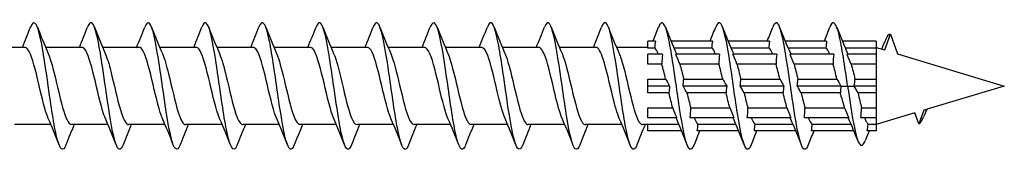
# Model space of a CAD drawing. Units: millimetres. Extents: x 1781 to 2316, y 1254 to 1648.
# Drawn here: x 2002 to 2080, y 1356 to 1367 of the extents above; entities that cross this region are included whole.
import ezdxf

# ---------------------------------------------------------------- set-up
doc = ezdxf.new("R2010")
doc.units = ezdxf.units.MM
doc.layers.add('Part', color=7, linetype='Continuous', lineweight=25)

msp = doc.modelspace()

# ---------------------------------------------------------------- linework, layer by layer
at = {"layer": 'Part'}
for p, q in [((2052.497, 1365.037), (2051.9, 1365.037)), ((2051.9, 1364.487), (2051.9, 1365.037)), ((2056.997, 1365.037), (2053.732, 1365.037)), ((2061.497, 1365.037), (2058.232, 1365.037)), ((2065.997, 1365.037), (2062.732, 1365.037)), ((2069.9, 1365.037), (2067.232, 1365.037)), ((2069.9, 1365.037), (2069.9, 1364.487)), ((2070.571, 1364.334), (2071.025, 1365.582)), ((2071.025, 1365.582), (2071.592, 1364.026)), ((2002.815, 1364.537), (1999.938, 1364.537)), ((2007.315, 1364.537), (2004.438, 1364.537)), ((2011.815, 1364.537), (2008.938, 1364.537)), ((2016.315, 1364.537), (2013.438, 1364.537)), ((2020.815, 1364.537), (2017.938, 1364.537)), ((2025.315, 1364.537), (2022.438, 1364.537)), ((2029.815, 1364.537), (2026.938, 1364.537)), ((2034.315, 1364.537), (2031.438, 1364.537)), ((2038.815, 1364.537), (2035.938, 1364.537)), ((2043.315, 1364.537), (2040.438, 1364.537)), ((2047.815, 1364.537), (2044.938, 1364.537)), ((2051.9, 1364.537), (2049.438, 1364.537)), ((2052.445, 1364.487), (2051.9, 1364.487)), ((2056.945, 1364.487), (2053.959, 1364.487)), ((2061.445, 1364.487), (2058.459, 1364.487)), ((2065.945, 1364.487), (2062.959, 1364.487)), ((2069.9, 1364.487), (2067.459, 1364.487)), ((2069.9, 1364.537), (2070.571, 1364.334)), ((2069.9, 1364.487), (2069.9, 1363.997)), ((2053.06, 1363.997), (2051.9, 1363.997)), ((2051.9, 1363.219), (2051.9, 1363.997)), ((2057.56, 1363.997), (2054.115, 1363.997)), ((2062.06, 1363.997), (2058.615, 1363.997)), ((2066.56, 1363.997), (2063.115, 1363.997)), ((2069.9, 1363.997), (2067.615, 1363.997)), ((2069.9, 1363.997), (2069.9, 1363.219)), ((2071.592, 1364.026), (2080, 1361.487)), ((2053.008, 1363.219), (2051.9, 1363.219)), ((2057.508, 1363.219), (2054.427, 1363.219)), ((2062.008, 1363.219), (2058.927, 1363.219)), ((2066.508, 1363.219), (2063.427, 1363.219)), ((2069.9, 1363.219), (2067.927, 1363.219)), ((2069.9, 1363.219), (2069.9, 1362.037)), ((2075.15, 1362.956), (2075.148, 1362.952)), ((2075.152, 1362.951), (2075.15, 1362.956)), ((2051.9, 1362.037), (2053.31, 1362.037)), ((2051.9, 1361.487), (2051.9, 1362.037)), ((2054.73, 1362.037), (2057.81, 1362.037)), ((2059.23, 1362.037), (2062.31, 1362.037)), ((2063.73, 1362.037), (2066.81, 1362.037)), ((2068.23, 1362.037), (2069.9, 1362.037)), ((2069.9, 1362.037), (2069.9, 1361.487)), ((2053.622, 1361.487), (2051.9, 1361.487)), ((2051.9, 1360.937), (2051.9, 1361.487)), ((2058.122, 1361.487), (2054.678, 1361.487)), ((2062.622, 1361.487), (2059.178, 1361.487)), ((2067.122, 1361.487), (2063.678, 1361.487)), ((2067.122, 1361.487), (2067.65, 1361.487)), ((2067.65, 1361.487), (2068.178, 1361.487)), ((2069.9, 1361.487), (2068.178, 1361.487)), ((2069.9, 1361.487), (2069.9, 1360.937)), ((2080, 1361.487), (2073.667, 1359.574)), ((2053.57, 1360.937), (2051.9, 1360.937)), ((2058.07, 1360.937), (2054.99, 1360.937)), ((2062.57, 1360.937), (2059.49, 1360.937)), ((2067.083, 1360.937), (2063.99, 1360.937)), ((2069.9, 1360.937), (2068.477, 1360.937)), ((2069.9, 1360.937), (2069.9, 1359.754)), ((2051.9, 1359.754), (2053.873, 1359.754)), ((2051.9, 1358.976), (2051.9, 1359.754)), ((2055.292, 1359.754), (2058.373, 1359.754)), ((2059.792, 1359.754), (2062.873, 1359.754)), ((2064.292, 1359.754), (2067.415, 1359.754)), ((2068.75, 1359.754), (2069.9, 1359.754)), ((2069.9, 1359.754), (2069.9, 1358.976)), ((2073.667, 1359.574), (2073.275, 1358.497)), ((2054.185, 1358.976), (2051.9, 1358.976)), ((2058.685, 1358.976), (2055.24, 1358.976)), ((2063.185, 1358.976), (2059.74, 1358.976)), ((2067.74, 1358.976), (2064.24, 1358.976)), ((2069.9, 1358.976), (2068.685, 1358.976)), ((2072.96, 1359.361), (2069.9, 1358.437)), ((2069.9, 1358.976), (2069.9, 1358.487)), ((2073.275, 1358.497), (2072.96, 1359.361)), ((2004.862, 1358.437), (2001.985, 1358.437)), ((2009.362, 1358.437), (2006.485, 1358.437)), ((2013.862, 1358.437), (2010.985, 1358.437)), ((2018.362, 1358.437), (2015.485, 1358.437)), ((2022.862, 1358.437), (2019.985, 1358.437)), ((2027.362, 1358.437), (2024.485, 1358.437)), ((2031.862, 1358.437), (2028.985, 1358.437)), ((2036.362, 1358.437), (2033.485, 1358.437)), ((2040.862, 1358.437), (2037.985, 1358.437)), ((2045.362, 1358.437), (2042.485, 1358.437)), ((2049.862, 1358.437), (2046.985, 1358.437)), ((2051.9, 1358.437), (2051.485, 1358.437)), ((2051.9, 1358.487), (2054.341, 1358.487)), ((2051.9, 1357.937), (2051.9, 1358.487)), ((2055.855, 1358.487), (2058.841, 1358.487)), ((2060.355, 1358.487), (2063.341, 1358.487)), ((2064.855, 1358.487), (2067.914, 1358.487)), ((2069.258, 1358.487), (2069.9, 1358.487)), ((2069.9, 1358.487), (2069.9, 1357.937)), ((2054.568, 1357.937), (2051.9, 1357.937)), ((2059.068, 1357.937), (2055.803, 1357.937)), ((2063.568, 1357.937), (2060.303, 1357.937)), ((2068.144, 1357.937), (2064.803, 1357.937)), ((2069.9, 1357.937), (2069.193, 1357.937))]:
    msp.add_line(p, q, dxfattribs=at)
for points, knots in [([(2006.044, 1356.836), (2006.013, 1356.756), (2005.982, 1356.689), (2005.951, 1356.637), (2005.727, 1356.257), (2005.504, 1356.639), (2005.28, 1357.633), (2005.057, 1358.628), (2004.833, 1360.211), (2004.61, 1361.769), (2004.386, 1363.327), (2004.162, 1364.822), (2003.939, 1365.675), (2003.715, 1366.527), (2003.492, 1366.716), (2003.268, 1366.169), (2003.264, 1366.159), (2003.26, 1366.149), (2003.256, 1366.139)], [86.018867, 86.018867, 86.018867, 86.018867, 86.148244, 86.148244, 86.148244, 87.084638, 87.084638, 87.084638, 88.021032, 88.021032, 88.021032, 88.957426, 88.957426, 88.957426, 89.89382, 89.89382, 89.89382, 89.910322, 89.910322, 89.910322, 89.910322]), ([(2010.544, 1356.837), (2010.354, 1356.36), (2010.164, 1356.381), (2009.975, 1356.92), (2009.751, 1357.555), (2009.528, 1358.895), (2009.304, 1360.419), (2009.081, 1361.944), (2008.857, 1363.616), (2008.633, 1364.788), (2008.41, 1365.96), (2008.186, 1366.603), (2007.963, 1366.468), (2007.894, 1366.426), (2007.825, 1366.311), (2007.756, 1366.133)], [79.735681, 79.735681, 79.735681, 79.735681, 80.52988, 80.52988, 80.52988, 81.466274, 81.466274, 81.466274, 82.402668, 82.402668, 82.402668, 83.339062, 83.339062, 83.339062, 83.627137, 83.627137, 83.627137, 83.627137]), ([(2015.044, 1356.843), (2014.919, 1356.526), (2014.794, 1356.413), (2014.669, 1356.541), (2014.446, 1356.771), (2014.222, 1357.769), (2013.999, 1359.148), (2013.775, 1360.528), (2013.551, 1362.255), (2013.328, 1363.66), (2013.104, 1365.066), (2012.881, 1366.115), (2012.657, 1366.402), (2012.524, 1366.573), (2012.39, 1366.469), (2012.256, 1366.131)], [73.452496, 73.452496, 73.452496, 73.452496, 73.975123, 73.975123, 73.975123, 74.911517, 74.911517, 74.911517, 75.847911, 75.847911, 75.847911, 76.784305, 76.784305, 76.784305, 77.343951, 77.343951, 77.343951, 77.343951]), ([(2019.544, 1356.839), (2019.484, 1356.684), (2019.424, 1356.577), (2019.364, 1356.525), (2019.14, 1356.332), (2018.917, 1356.915), (2018.693, 1358.048), (2018.47, 1359.181), (2018.246, 1360.837), (2018.022, 1362.373), (2017.799, 1363.909), (2017.575, 1365.288), (2017.352, 1365.975), (2017.153, 1366.586), (2016.955, 1366.638), (2016.756, 1366.138)], [67.169311, 67.169311, 67.169311, 67.169311, 67.420365, 67.420365, 67.420365, 68.356759, 68.356759, 68.356759, 69.293153, 69.293153, 69.293153, 70.229547, 70.229547, 70.229547, 71.060766, 71.060766, 71.060766, 71.060766]), ([(2024.044, 1356.834), (2023.825, 1356.277), (2023.606, 1356.415), (2023.388, 1357.201), (2023.164, 1358.004), (2022.94, 1359.466), (2022.717, 1361.02), (2022.493, 1362.574), (2022.27, 1364.181), (2022.046, 1365.22), (2021.823, 1366.258), (2021.599, 1366.701), (2021.376, 1366.378), (2021.336, 1366.321), (2021.296, 1366.24), (2021.256, 1366.137)], [60.886126, 60.886126, 60.886126, 60.886126, 61.802001, 61.802001, 61.802001, 62.738395, 62.738395, 62.738395, 63.674789, 63.674789, 63.674789, 64.611183, 64.611183, 64.611183, 64.777581, 64.777581, 64.777581, 64.777581]), ([(2033.044, 1356.842), (2032.955, 1356.613), (2032.866, 1356.488), (2032.777, 1356.487), (2032.553, 1356.483), (2032.329, 1357.259), (2032.106, 1358.514), (2031.882, 1359.769), (2031.659, 1361.472), (2031.435, 1362.963), (2031.212, 1364.454), (2030.988, 1365.697), (2030.765, 1366.209), (2030.595, 1366.598), (2030.426, 1366.56), (2030.256, 1366.134)], [48.319755, 48.319755, 48.319755, 48.319755, 48.692486, 48.692486, 48.692486, 49.62888, 49.62888, 49.62888, 50.565274, 50.565274, 50.565274, 51.501668, 51.501668, 51.501668, 52.21121, 52.21121, 52.21121, 52.21121]), ([(2037.544, 1356.835), (2037.519, 1356.773), (2037.495, 1356.718), (2037.471, 1356.673), (2037.248, 1356.251), (2037.024, 1356.585), (2036.8, 1357.545), (2036.577, 1358.505), (2036.353, 1360.068), (2036.13, 1361.628), (2035.906, 1363.188), (2035.683, 1364.707), (2035.459, 1365.596), (2035.236, 1366.485), (2035.012, 1366.723), (2034.789, 1366.217), (2034.778, 1366.192), (2034.767, 1366.167), (2034.756, 1366.139)], [42.03657, 42.03657, 42.03657, 42.03657, 42.137728, 42.137728, 42.137728, 43.074122, 43.074122, 43.074122, 44.010516, 44.010516, 44.010516, 44.94691, 44.94691, 44.94691, 45.883304, 45.883304, 45.883304, 45.928025, 45.928025, 45.928025, 45.928025]), ([(2042.044, 1356.837), (2041.861, 1356.378), (2041.678, 1356.378), (2041.495, 1356.864), (2041.271, 1357.459), (2041.048, 1358.767), (2040.824, 1360.282), (2040.601, 1361.797), (2040.377, 1363.48), (2040.154, 1364.681), (2039.93, 1365.882), (2039.707, 1366.57), (2039.483, 1366.478), (2039.407, 1366.447), (2039.332, 1366.328), (2039.256, 1366.132)], [35.753384, 35.753384, 35.753384, 35.753384, 36.519364, 36.519364, 36.519364, 37.455758, 37.455758, 37.455758, 38.392152, 38.392152, 38.392152, 39.328546, 39.328546, 39.328546, 39.644839, 39.644839, 39.644839, 39.644839]), ([(2046.544, 1356.843), (2046.425, 1356.542), (2046.307, 1356.424), (2046.189, 1356.522), (2045.966, 1356.708), (2045.742, 1357.666), (2045.519, 1359.024), (2045.295, 1360.383), (2045.072, 1362.108), (2044.848, 1363.532), (2044.625, 1364.956), (2044.401, 1366.044), (2044.178, 1366.374), (2044.037, 1366.581), (2043.897, 1366.486), (2043.756, 1366.131)], [29.470199, 29.470199, 29.470199, 29.470199, 29.964607, 29.964607, 29.964607, 30.901001, 30.901001, 30.901001, 31.837395, 31.837395, 31.837395, 32.773789, 32.773789, 32.773789, 33.361654, 33.361654, 33.361654, 33.361654]), ([(2051.044, 1356.838), (2050.99, 1356.7), (2050.937, 1356.601), (2050.884, 1356.544), (2050.66, 1356.308), (2050.437, 1356.845), (2050.213, 1357.947), (2049.99, 1359.05), (2049.766, 1360.69), (2049.543, 1362.233), (2049.319, 1363.777), (2049.096, 1365.184), (2048.872, 1365.911), (2048.667, 1366.578), (2048.462, 1366.657), (2048.256, 1366.138)], [23.187014, 23.187014, 23.187014, 23.187014, 23.409849, 23.409849, 23.409849, 24.346243, 24.346243, 24.346243, 25.282637, 25.282637, 25.282637, 26.219031, 26.219031, 26.219031, 27.078469, 27.078469, 27.078469, 27.078469]), ([(2055.544, 1356.834), (2055.332, 1356.297), (2055.12, 1356.404), (2054.908, 1357.13), (2054.684, 1357.895), (2054.461, 1359.331), (2054.237, 1360.88), (2054.014, 1362.429), (2053.79, 1364.054), (2053.567, 1365.124), (2053.343, 1366.195), (2053.119, 1366.686), (2052.896, 1366.406), (2052.849, 1366.347), (2052.803, 1366.256), (2052.756, 1366.136)], [16.903828, 16.903828, 16.903828, 16.903828, 17.791485, 17.791485, 17.791485, 18.727879, 18.727879, 18.727879, 19.664273, 19.664273, 19.664273, 20.600667, 20.600667, 20.600667, 20.795283, 20.795283, 20.795283, 20.795283]), ([(2060.044, 1356.842), (2059.896, 1356.471), (2059.749, 1356.386), (2059.602, 1356.631), (2059.379, 1357.004), (2059.155, 1358.129), (2058.932, 1359.571), (2058.708, 1361.012), (2058.485, 1362.735), (2058.261, 1364.071), (2058.037, 1365.407), (2057.814, 1366.324), (2057.59, 1366.466), (2057.479, 1366.537), (2057.368, 1366.415), (2057.256, 1366.13)], [10.620643, 10.620643, 10.620643, 10.620643, 11.236728, 11.236728, 11.236728, 12.173121, 12.173121, 12.173121, 13.109515, 13.109515, 13.109515, 14.045909, 14.045909, 14.045909, 14.512098, 14.512098, 14.512098, 14.512098]), ([(2064.544, 1356.842), (2064.461, 1356.629), (2064.379, 1356.506), (2064.297, 1356.489), (2064.073, 1356.442), (2063.85, 1357.174), (2063.626, 1358.402), (2063.403, 1359.63), (2063.179, 1361.324), (2062.956, 1362.828), (2062.732, 1364.331), (2062.508, 1365.607), (2062.285, 1366.161), (2062.109, 1366.598), (2061.933, 1366.577), (2061.756, 1366.135)], [4.337458, 4.337458, 4.337458, 4.337458, 4.68197, 4.68197, 4.68197, 5.618364, 5.618364, 5.618364, 6.554758, 6.554758, 6.554758, 7.491152, 7.491152, 7.491152, 8.228913, 8.228913, 8.228913, 8.228913]), ([(2067.65, 1361.487), (2067.426, 1363.047), (2067.203, 1364.589), (2066.979, 1365.514), (2066.756, 1366.439), (2066.532, 1366.725), (2066.309, 1366.26), (2066.291, 1366.224), (2066.274, 1366.184), (2066.256, 1366.139)], [0, 0, 0, 0, 0.936394, 0.936394, 0.936394, 1.872788, 1.872788, 1.872788, 1.945728, 1.945728, 1.945728, 1.945728]), ([(2028.544, 1356.841), (2028.39, 1356.454), (2028.236, 1356.381), (2028.082, 1356.667), (2027.859, 1357.082), (2027.635, 1358.244), (2027.411, 1359.702), (2027.188, 1361.16), (2026.964, 1362.878), (2026.741, 1364.191), (2026.517, 1365.503), (2026.294, 1366.378), (2026.07, 1366.477), (2025.966, 1366.523), (2025.861, 1366.398), (2025.756, 1366.13)], [54.60294, 54.60294, 54.60294, 54.60294, 55.247244, 55.247244, 55.247244, 56.183638, 56.183638, 56.183638, 57.120031, 57.120031, 57.120031, 58.056425, 58.056425, 58.056425, 58.494395, 58.494395, 58.494395, 58.494395]), ([(2070.684, 1365.2), (2070.796, 1365.472), (2070.907, 1365.608), (2071.019, 1365.584), (2071.021, 1365.583), (2071.023, 1365.583), (2071.025, 1365.582)], [4.2361896, 4.2361896, 4.2361896, 4.2361896, 4.7039509, 4.7039509, 4.7039509, 4.712389, 4.712389, 4.712389, 4.712389]), ([(2004.655, 1358.931), (2004.562, 1359.143), (2004.47, 1359.415), (2004.378, 1359.738), (2004.125, 1360.621), (2003.872, 1361.84), (2003.619, 1362.811), (2003.366, 1363.781), (2003.113, 1364.464), (2002.86, 1364.531), (2002.845, 1364.535), (2002.83, 1364.537), (2002.815, 1364.536)], [86.966763, 86.966763, 86.966763, 86.966763, 87.354043, 87.354043, 87.354043, 88.413604, 88.413604, 88.413604, 89.473166, 89.473166, 89.473166, 89.535391, 89.535391, 89.535391, 89.535391]), ([(2009.155, 1358.93), (2009.08, 1359.1), (2009.005, 1359.311), (2008.931, 1359.558), (2008.678, 1360.392), (2008.425, 1361.601), (2008.172, 1362.603), (2007.919, 1363.606), (2007.666, 1364.362), (2007.413, 1364.508), (2007.38, 1364.527), (2007.348, 1364.536), (2007.315, 1364.535)], [80.683577, 80.683577, 80.683577, 80.683577, 80.996674, 80.996674, 80.996674, 82.056235, 82.056235, 82.056235, 83.115797, 83.115797, 83.115797, 83.252205, 83.252205, 83.252205, 83.252205]), ([(2013.655, 1358.928), (2013.598, 1359.058), (2013.541, 1359.212), (2013.484, 1359.388), (2013.231, 1360.169), (2012.978, 1361.361), (2012.725, 1362.39), (2012.472, 1363.419), (2012.219, 1364.244), (2011.966, 1364.469), (2011.916, 1364.514), (2011.866, 1364.535), (2011.815, 1364.533)], [74.400392, 74.400392, 74.400392, 74.400392, 74.639305, 74.639305, 74.639305, 75.698867, 75.698867, 75.698867, 76.758428, 76.758428, 76.758428, 76.96902, 76.96902, 76.96902, 76.96902]), ([(2018.155, 1358.926), (2018.116, 1359.016), (2018.076, 1359.117), (2018.037, 1359.23), (2017.784, 1359.954), (2017.531, 1361.122), (2017.278, 1362.172), (2017.025, 1363.221), (2016.772, 1364.111), (2016.519, 1364.414), (2016.451, 1364.495), (2016.383, 1364.533), (2016.315, 1364.531)], [68.117207, 68.117207, 68.117207, 68.117207, 68.281937, 68.281937, 68.281937, 69.341498, 69.341498, 69.341498, 70.40106, 70.40106, 70.40106, 70.685835, 70.685835, 70.685835, 70.685835]), ([(2022.655, 1358.925), (2022.633, 1358.974), (2022.612, 1359.027), (2022.59, 1359.084), (2022.337, 1359.747), (2022.084, 1360.885), (2021.831, 1361.949), (2021.578, 1363.014), (2021.325, 1363.964), (2021.072, 1364.342), (2020.987, 1364.471), (2020.901, 1364.531), (2020.815, 1364.529)], [61.834021, 61.834021, 61.834021, 61.834021, 61.924568, 61.924568, 61.924568, 62.98413, 62.98413, 62.98413, 64.043691, 64.043691, 64.043691, 64.402649, 64.402649, 64.402649, 64.402649]), ([(2027.155, 1358.924), (2027.151, 1358.933), (2027.147, 1358.942), (2027.143, 1358.951), (2026.89, 1359.55), (2026.637, 1360.651), (2026.384, 1361.725), (2026.131, 1362.799), (2025.878, 1363.803), (2025.625, 1364.255), (2025.522, 1364.44), (2025.419, 1364.529), (2025.315, 1364.528)], [55.550836, 55.550836, 55.550836, 55.550836, 55.5672, 55.5672, 55.5672, 56.626761, 56.626761, 56.626761, 57.686322, 57.686322, 57.686322, 58.119464, 58.119464, 58.119464, 58.119464]), ([(2031.655, 1358.924), (2031.416, 1359.479), (2031.177, 1360.48), (2030.937, 1361.499), (2030.685, 1362.576), (2030.432, 1363.629), (2030.179, 1364.153), (2030.057, 1364.403), (2029.936, 1364.527), (2029.815, 1364.527)], [49.267651, 49.267651, 49.267651, 49.267651, 50.269392, 50.269392, 50.269392, 51.328954, 51.328954, 51.328954, 51.836279, 51.836279, 51.836279, 51.836279]), ([(2036.155, 1358.925), (2035.933, 1359.441), (2035.712, 1360.332), (2035.491, 1361.273), (2035.238, 1362.347), (2034.985, 1363.444), (2034.732, 1364.035), (2034.593, 1364.36), (2034.454, 1364.526), (2034.315, 1364.527)], [42.984466, 42.984466, 42.984466, 42.984466, 43.912024, 43.912024, 43.912024, 44.971585, 44.971585, 44.971585, 45.553093, 45.553093, 45.553093, 45.553093]), ([(2040.655, 1358.926), (2040.451, 1359.402), (2040.247, 1360.189), (2040.044, 1361.048), (2039.791, 1362.114), (2039.538, 1363.247), (2039.285, 1363.904), (2039.128, 1364.311), (2038.972, 1364.524), (2038.815, 1364.528)], [36.70128, 36.70128, 36.70128, 36.70128, 37.554655, 37.554655, 37.554655, 38.614216, 38.614216, 38.614216, 39.269908, 39.269908, 39.269908, 39.269908]), ([(2045.155, 1358.928), (2044.969, 1359.362), (2044.783, 1360.052), (2044.597, 1360.825), (2044.344, 1361.877), (2044.091, 1363.041), (2043.838, 1363.76), (2043.664, 1364.255), (2043.49, 1364.524), (2043.315, 1364.53)], [30.418095, 30.418095, 30.418095, 30.418095, 31.197286, 31.197286, 31.197286, 32.256848, 32.256848, 32.256848, 32.986723, 32.986723, 32.986723, 32.986723]), ([(2049.655, 1358.93), (2049.487, 1359.322), (2049.318, 1359.92), (2049.15, 1360.606), (2048.897, 1361.638), (2048.644, 1362.827), (2048.391, 1363.603), (2048.199, 1364.191), (2048.007, 1364.524), (2047.815, 1364.532)], [24.13491, 24.13491, 24.13491, 24.13491, 24.839918, 24.839918, 24.839918, 25.899479, 25.899479, 25.899479, 26.703538, 26.703538, 26.703538, 26.703538]), ([(2004.645, 1364.041), (2004.772, 1363.75), (2004.898, 1363.344), (2005.024, 1362.863), (2005.277, 1361.902), (2005.53, 1360.681), (2005.783, 1359.786), (2006.017, 1358.96), (2006.251, 1358.443), (2006.485, 1358.437)], [-88.962426, -88.962426, -88.962426, -88.962426, -88.43282, -88.43282, -88.43282, -87.373258, -87.373258, -87.373258, -86.393798, -86.393798, -86.393798, -86.393798]), ([(2009.145, 1364.042), (2009.289, 1363.708), (2009.433, 1363.224), (2009.578, 1362.658), (2009.83, 1361.663), (2010.083, 1360.451), (2010.336, 1359.603), (2010.553, 1358.879), (2010.769, 1358.447), (2010.985, 1358.439)], [-82.679241, -82.679241, -82.679241, -82.679241, -82.075451, -82.075451, -82.075451, -81.015889, -81.015889, -81.015889, -80.110613, -80.110613, -80.110613, -80.110613]), ([(2013.645, 1364.043), (2013.807, 1363.666), (2013.969, 1363.1), (2014.131, 1362.446), (2014.384, 1361.423), (2014.637, 1360.226), (2014.89, 1359.431), (2015.088, 1358.807), (2015.286, 1358.449), (2015.485, 1358.441)], [-76.396055, -76.396055, -76.396055, -76.396055, -75.718082, -75.718082, -75.718082, -74.658521, -74.658521, -74.658521, -73.827427, -73.827427, -73.827427, -73.827427]), ([(2018.145, 1364.045), (2018.325, 1363.626), (2018.504, 1362.97), (2018.684, 1362.228), (2018.937, 1361.184), (2019.19, 1360.009), (2019.443, 1359.269), (2019.623, 1358.741), (2019.804, 1358.45), (2019.985, 1358.443)], [-70.11287, -70.11287, -70.11287, -70.11287, -69.360714, -69.360714, -69.360714, -68.301152, -68.301152, -68.301152, -67.544242, -67.544242, -67.544242, -67.544242]), ([(2022.645, 1364.046), (2022.842, 1363.586), (2023.04, 1362.835), (2023.237, 1362.007), (2023.49, 1360.946), (2023.743, 1359.8), (2023.996, 1359.12), (2024.159, 1358.682), (2024.322, 1358.449), (2024.485, 1358.445)], [-63.829685, -63.829685, -63.829685, -63.829685, -63.003345, -63.003345, -63.003345, -61.943784, -61.943784, -61.943784, -61.261057, -61.261057, -61.261057, -61.261057]), ([(2027.145, 1364.048), (2027.36, 1363.547), (2027.575, 1362.694), (2027.79, 1361.783), (2028.043, 1360.711), (2028.296, 1359.6), (2028.549, 1358.984), (2028.694, 1358.631), (2028.839, 1358.448), (2028.985, 1358.446)], [-57.546499, -57.546499, -57.546499, -57.546499, -56.645976, -56.645976, -56.645976, -55.586415, -55.586415, -55.586415, -54.977871, -54.977871, -54.977871, -54.977871]), ([(2031.645, 1364.049), (2031.878, 1363.508), (2032.11, 1362.548), (2032.343, 1361.557), (2032.596, 1360.48), (2032.849, 1359.411), (2033.102, 1358.862), (2033.23, 1358.585), (2033.357, 1358.447), (2033.485, 1358.447)], [-51.263314, -51.263314, -51.263314, -51.263314, -50.288608, -50.288608, -50.288608, -49.229046, -49.229046, -49.229046, -48.694686, -48.694686, -48.694686, -48.694686]), ([(2036.145, 1364.05), (2036.396, 1363.471), (2036.646, 1362.396), (2036.896, 1361.331), (2037.149, 1360.255), (2037.402, 1359.232), (2037.655, 1358.754), (2037.765, 1358.546), (2037.875, 1358.445), (2037.985, 1358.446)], [-44.980129, -44.980129, -44.980129, -44.980129, -43.931239, -43.931239, -43.931239, -42.871678, -42.871678, -42.871678, -42.411501, -42.411501, -42.411501, -42.411501]), ([(2040.645, 1364.049), (2040.66, 1364.014), (2040.675, 1363.978), (2040.691, 1363.939), (2040.944, 1363.299), (2041.196, 1362.174), (2041.449, 1361.106), (2041.702, 1360.037), (2041.955, 1359.067), (2042.208, 1358.661), (2042.3, 1358.513), (2042.393, 1358.443), (2042.485, 1358.445)], [-38.696943, -38.696943, -38.696943, -38.696943, -38.633432, -38.633432, -38.633432, -37.57387, -37.57387, -37.57387, -36.514309, -36.514309, -36.514309, -36.128316, -36.128316, -36.128316, -36.128316]), ([(2045.145, 1364.048), (2045.178, 1363.973), (2045.211, 1363.89), (2045.244, 1363.798), (2045.497, 1363.096), (2045.75, 1361.938), (2046.003, 1360.882), (2046.256, 1359.827), (2046.508, 1358.914), (2046.761, 1358.584), (2046.836, 1358.487), (2046.91, 1358.441), (2046.985, 1358.443)], [-32.413758, -32.413758, -32.413758, -32.413758, -32.276063, -32.276063, -32.276063, -31.216502, -31.216502, -31.216502, -30.15694, -30.15694, -30.15694, -29.84513, -29.84513, -29.84513, -29.84513]), ([(2049.645, 1364.046), (2049.696, 1363.931), (2049.746, 1363.797), (2049.797, 1363.645), (2050.05, 1362.883), (2050.303, 1361.7), (2050.556, 1360.663), (2050.809, 1359.625), (2051.062, 1358.776), (2051.315, 1358.522), (2051.371, 1358.466), (2051.428, 1358.438), (2051.485, 1358.439)], [-26.130573, -26.130573, -26.130573, -26.130573, -25.918695, -25.918695, -25.918695, -24.859133, -24.859133, -24.859133, -23.799572, -23.799572, -23.799572, -23.561945, -23.561945, -23.561945, -23.561945]), ([(2054.678, 1361.487), (2054.691, 1361.566), (2054.702, 1361.646), (2054.721, 1361.83), (2054.728, 1361.933), (2054.73, 1362.037)], [-0.07800157, -0.07800157, -0.07800157, -0.07800157, -0.04398502, -0.04398502, 0, 0, 0, 0]), ([(2059.178, 1361.487), (2059.191, 1361.57), (2059.203, 1361.654), (2059.221, 1361.837), (2059.228, 1361.937), (2059.23, 1362.037)], [-0.07800478, -0.07800478, -0.07800478, -0.07800478, -0.04238621, -0.04238621, 0, 0, 0, 0]), ([(2063.678, 1361.487), (2063.684, 1361.527), (2063.69, 1361.568), (2063.702, 1361.654), (2063.707, 1361.699), (2063.722, 1361.842), (2063.728, 1361.939), (2063.73, 1362.037)], [-0.07801527, -0.07801527, -0.07801527, -0.07801527, -0.0607187, -0.0607187, -0.04138434, -0.04138434, 0, 0, 0, 0]), ([(2054.99, 1360.937), (2054.904, 1361.089), (2054.811, 1361.251), (2054.697, 1361.453), (2054.687, 1361.47), (2054.678, 1361.487)], [-0.14534575, -0.14534575, -0.14534575, -0.14534575, -0.0620867, -0.0620867, -0.05448494, -0.05448494, -0.05448494, -0.05448494]), ([(2059.49, 1360.937), (2059.403, 1361.09), (2059.309, 1361.254), (2059.195, 1361.457), (2059.186, 1361.472), (2059.178, 1361.487)], [-0.1460482, -0.1460482, -0.1460482, -0.1460482, -0.06083116, -0.06083116, -0.05397972, -0.05397972, -0.05397972, -0.05397972]), ([(2063.99, 1360.937), (2063.9, 1361.095), (2063.802, 1361.268), (2063.686, 1361.472), (2063.682, 1361.479), (2063.678, 1361.487)], [-0.14695661, -0.14695661, -0.14695661, -0.14695661, -0.05733675, -0.05733675, -0.05386952, -0.05386952, -0.05386952, -0.05386952]), ([(2067.65, 1361.487), (2067.875, 1359.919), (2068.099, 1358.434), (2068.324, 1357.592), (2068.548, 1356.751), (2068.773, 1356.568), (2068.998, 1357.07), (2069.011, 1357.1), (2069.024, 1357.132), (2069.037, 1357.166)], [0, 0, 0, 0, 0.94079, 0.94079, 0.94079, 1.88158, 1.88158, 1.88158, 1.937167, 1.937167, 1.937167, 1.937167]), ([(2067.415, 1359.754), (2067.4, 1359.801), (2067.386, 1359.849), (2067.299, 1360.135), (2067.228, 1360.392), (2067.131, 1360.752), (2067.107, 1360.844), (2067.083, 1360.937)], [0.999076, 0.999076, 0.999076, 0.999076, 1.0166928, 1.0166928, 1.1031626, 1.1031626, 1.1324239, 1.1324239, 1.1324239, 1.1324239]), ([(2068.477, 1360.937), (2068.524, 1360.72), (2068.57, 1360.508), (2068.662, 1360.111), (2068.706, 1359.926), (2068.75, 1359.754)], [0.0567077, 0.0567077, 0.0567077, 0.0567077, 0.1245148, 0.1245148, 0.1889587, 0.1889587, 0.1889587, 0.1889587]), ([(2068.985, 1358.976), (2069.034, 1358.845), (2069.082, 1358.736), (2069.174, 1358.577), (2069.216, 1358.522), (2069.258, 1358.487)], [0.3023742, 0.3023742, 0.3023742, 0.3023742, 0.3735445, 0.3735445, 0.434625, 0.434625, 0.434625, 0.434625])]:
    msp.add_open_spline(points, degree=3, knots=knots, dxfattribs=at)
for points in [[(2002.612, 1364.537), (2002.834, 1365.066), (2003.047, 1365.603), (2003.256, 1366.139)], [(2003.794, 1366.139), (2004.068, 1365.437), (2004.348, 1364.736), (2004.645, 1364.05)], [(2007.112, 1364.537), (2007.334, 1365.066), (2007.547, 1365.603), (2007.756, 1366.139)], [(2008.294, 1366.139), (2008.568, 1365.437), (2008.848, 1364.736), (2009.145, 1364.05)], [(2011.612, 1364.537), (2011.834, 1365.066), (2012.047, 1365.603), (2012.256, 1366.139)], [(2012.794, 1366.139), (2013.068, 1365.437), (2013.348, 1364.736), (2013.645, 1364.05)], [(2016.112, 1364.537), (2016.334, 1365.066), (2016.547, 1365.603), (2016.756, 1366.139)], [(2017.294, 1366.139), (2017.568, 1365.437), (2017.848, 1364.736), (2018.145, 1364.05)], [(2020.612, 1364.537), (2020.834, 1365.066), (2021.047, 1365.603), (2021.256, 1366.139)], [(2021.794, 1366.139), (2022.068, 1365.437), (2022.348, 1364.736), (2022.645, 1364.05)], [(2025.112, 1364.537), (2025.334, 1365.066), (2025.547, 1365.603), (2025.756, 1366.139)], [(2026.294, 1366.139), (2026.568, 1365.437), (2026.848, 1364.736), (2027.145, 1364.05)], [(2029.612, 1364.537), (2029.834, 1365.066), (2030.047, 1365.603), (2030.256, 1366.139)], [(2030.794, 1366.139), (2031.068, 1365.437), (2031.348, 1364.736), (2031.645, 1364.05)], [(2034.112, 1364.537), (2034.334, 1365.066), (2034.547, 1365.603), (2034.756, 1366.139)], [(2035.294, 1366.139), (2035.568, 1365.437), (2035.848, 1364.736), (2036.145, 1364.05)], [(2038.612, 1364.537), (2038.834, 1365.066), (2039.047, 1365.603), (2039.256, 1366.139)], [(2039.794, 1366.139), (2040.068, 1365.437), (2040.348, 1364.736), (2040.645, 1364.05)], [(2043.112, 1364.537), (2043.334, 1365.066), (2043.547, 1365.603), (2043.756, 1366.139)], [(2044.294, 1366.139), (2044.568, 1365.437), (2044.848, 1364.736), (2045.145, 1364.05)], [(2047.612, 1364.537), (2047.834, 1365.066), (2048.047, 1365.603), (2048.256, 1366.139)], [(2048.794, 1366.139), (2049.068, 1365.437), (2049.348, 1364.736), (2049.645, 1364.05)], [(2052.318, 1365.037), (2052.467, 1365.403), (2052.612, 1365.771), (2052.756, 1366.139)], [(2053.294, 1366.139), (2053.568, 1365.437), (2053.848, 1364.736), (2054.145, 1364.05)], [(2056.818, 1365.037), (2056.967, 1365.403), (2057.112, 1365.771), (2057.256, 1366.139)], [(2057.794, 1366.139), (2058.068, 1365.437), (2058.348, 1364.736), (2058.645, 1364.05)], [(2061.318, 1365.037), (2061.467, 1365.403), (2061.612, 1365.771), (2061.756, 1366.139)], [(2062.294, 1366.139), (2062.568, 1365.437), (2062.848, 1364.736), (2063.145, 1364.05)], [(2065.818, 1365.037), (2065.967, 1365.403), (2066.112, 1365.771), (2066.256, 1366.139)], [(2066.794, 1366.139), (2067.068, 1365.437), (2067.348, 1364.736), (2067.645, 1364.05)], [(2052.497, 1365.037), (2052.468, 1364.854), (2052.449, 1364.67), (2052.445, 1364.487)], [(2056.997, 1365.037), (2056.968, 1364.854), (2056.949, 1364.67), (2056.945, 1364.487)], [(2061.497, 1365.037), (2061.468, 1364.854), (2061.449, 1364.67), (2061.445, 1364.487)], [(2065.997, 1365.037), (2065.968, 1364.854), (2065.949, 1364.67), (2065.945, 1364.487)], [(2070.347, 1364.402), (2070.461, 1364.669), (2070.573, 1364.938), (2070.684, 1365.208)], [(2052.748, 1363.997), (2052.647, 1364.241), (2052.546, 1364.409), (2052.445, 1364.487)], [(2057.248, 1363.997), (2057.147, 1364.241), (2057.046, 1364.409), (2056.945, 1364.487)], [(2061.748, 1363.997), (2061.647, 1364.241), (2061.546, 1364.409), (2061.445, 1364.487)], [(2066.248, 1363.997), (2066.147, 1364.241), (2066.046, 1364.409), (2065.945, 1364.487)], [(2053.06, 1363.997), (2053.03, 1363.739), (2053.011, 1363.478), (2053.008, 1363.219)], [(2054.427, 1363.219), (2054.344, 1363.427), (2054.238, 1363.69), (2054.115, 1363.997)], [(2054.145, 1364.05), (2054.153, 1364.032), (2054.16, 1364.015), (2054.167, 1363.997)], [(2057.56, 1363.997), (2057.53, 1363.739), (2057.511, 1363.478), (2057.508, 1363.219)], [(2058.927, 1363.219), (2058.844, 1363.427), (2058.738, 1363.69), (2058.615, 1363.997)], [(2058.645, 1364.05), (2058.653, 1364.032), (2058.66, 1364.015), (2058.667, 1363.997)], [(2062.06, 1363.997), (2062.03, 1363.739), (2062.011, 1363.478), (2062.008, 1363.219)], [(2063.427, 1363.219), (2063.344, 1363.427), (2063.238, 1363.69), (2063.115, 1363.997)], [(2063.145, 1364.05), (2063.153, 1364.032), (2063.16, 1364.015), (2063.167, 1363.997)], [(2066.56, 1363.997), (2066.53, 1363.739), (2066.511, 1363.478), (2066.508, 1363.219)], [(2067.927, 1363.219), (2067.844, 1363.427), (2067.738, 1363.69), (2067.615, 1363.997)], [(2067.645, 1364.05), (2067.653, 1364.032), (2067.66, 1364.015), (2067.667, 1363.997)], [(2053.31, 1362.037), (2053.209, 1362.459), (2053.109, 1362.865), (2053.008, 1363.219)], [(2054.427, 1363.219), (2054.528, 1362.865), (2054.629, 1362.459), (2054.73, 1362.037)], [(2057.81, 1362.037), (2057.709, 1362.459), (2057.609, 1362.865), (2057.508, 1363.219)], [(2058.927, 1363.219), (2059.028, 1362.865), (2059.129, 1362.459), (2059.23, 1362.037)], [(2062.31, 1362.037), (2062.209, 1362.459), (2062.109, 1362.865), (2062.008, 1363.219)], [(2063.427, 1363.219), (2063.528, 1362.865), (2063.629, 1362.459), (2063.73, 1362.037)], [(2066.81, 1362.037), (2066.709, 1362.459), (2066.609, 1362.865), (2066.508, 1363.219)], [(2067.927, 1363.219), (2068.028, 1362.865), (2068.129, 1362.459), (2068.23, 1362.037)], [(2075.143, 1362.953), (2075.145, 1362.954), (2075.148, 1362.955), (2075.15, 1362.956)], [(2053.31, 1362.037), (2053.394, 1361.889), (2053.499, 1361.704), (2053.622, 1361.487)], [(2057.81, 1362.037), (2057.894, 1361.889), (2057.999, 1361.704), (2058.122, 1361.487)], [(2062.31, 1362.037), (2062.394, 1361.889), (2062.499, 1361.704), (2062.622, 1361.487)], [(2066.81, 1362.037), (2066.903, 1361.873), (2067.006, 1361.693), (2067.122, 1361.487)], [(2068.178, 1361.487), (2068.207, 1361.669), (2068.226, 1361.853), (2068.23, 1362.037)], [(2053.622, 1361.487), (2053.593, 1361.304), (2053.574, 1361.12), (2053.57, 1360.937)], [(2058.122, 1361.487), (2058.093, 1361.304), (2058.074, 1361.12), (2058.07, 1360.937)], [(2062.622, 1361.487), (2062.593, 1361.304), (2062.574, 1361.12), (2062.57, 1360.937)], [(2067.122, 1361.487), (2067.096, 1361.304), (2067.081, 1361.121), (2067.083, 1360.937)], [(2068.477, 1360.937), (2068.378, 1361.12), (2068.278, 1361.303), (2068.178, 1361.487)], [(2053.873, 1359.754), (2053.772, 1360.108), (2053.671, 1360.514), (2053.57, 1360.937)], [(2054.99, 1360.937), (2055.091, 1360.514), (2055.191, 1360.108), (2055.292, 1359.754)], [(2058.373, 1359.754), (2058.272, 1360.108), (2058.171, 1360.514), (2058.07, 1360.937)], [(2059.49, 1360.937), (2059.591, 1360.514), (2059.691, 1360.108), (2059.792, 1359.754)], [(2062.873, 1359.754), (2062.772, 1360.108), (2062.671, 1360.514), (2062.57, 1360.937)], [(2063.99, 1360.937), (2064.091, 1360.514), (2064.191, 1360.108), (2064.292, 1359.754)], [(2053.873, 1359.754), (2053.956, 1359.546), (2054.062, 1359.283), (2054.185, 1358.976)], [(2055.24, 1358.976), (2055.27, 1359.235), (2055.289, 1359.495), (2055.292, 1359.754)], [(2058.373, 1359.754), (2058.456, 1359.546), (2058.562, 1359.283), (2058.685, 1358.976)], [(2059.74, 1358.976), (2059.77, 1359.235), (2059.789, 1359.495), (2059.792, 1359.754)], [(2062.873, 1359.754), (2062.956, 1359.546), (2063.062, 1359.283), (2063.185, 1358.976)], [(2064.24, 1358.976), (2064.27, 1359.235), (2064.289, 1359.495), (2064.292, 1359.754)], [(2067.415, 1359.754), (2067.504, 1359.543), (2067.619, 1359.268), (2067.74, 1358.976)], [(2068.685, 1358.976), (2068.719, 1359.234), (2068.742, 1359.495), (2068.75, 1359.754)], [(2073.889, 1359.641), (2073.804, 1359.45), (2073.721, 1359.256), (2073.64, 1359.061)], [(2005.506, 1356.834), (2005.232, 1357.536), (2004.952, 1358.238), (2004.655, 1358.924)], [(2010.006, 1356.834), (2009.732, 1357.536), (2009.452, 1358.238), (2009.155, 1358.924)], [(2014.506, 1356.834), (2014.232, 1357.536), (2013.952, 1358.238), (2013.655, 1358.924)], [(2019.006, 1356.834), (2018.732, 1357.536), (2018.452, 1358.238), (2018.155, 1358.924)], [(2023.506, 1356.834), (2023.232, 1357.536), (2022.952, 1358.238), (2022.655, 1358.924)], [(2028.006, 1356.834), (2027.732, 1357.536), (2027.452, 1358.238), (2027.155, 1358.924)], [(2032.506, 1356.834), (2032.232, 1357.536), (2031.952, 1358.238), (2031.655, 1358.924)], [(2037.006, 1356.834), (2036.732, 1357.536), (2036.452, 1358.238), (2036.155, 1358.924)], [(2041.506, 1356.834), (2041.232, 1357.536), (2040.952, 1358.238), (2040.655, 1358.924)], [(2046.006, 1356.834), (2045.732, 1357.536), (2045.452, 1358.238), (2045.155, 1358.924)], [(2050.506, 1356.834), (2050.232, 1357.536), (2049.952, 1358.238), (2049.655, 1358.924)], [(2054.155, 1358.924), (2054.147, 1358.941), (2054.14, 1358.959), (2054.133, 1358.976)], [(2055.006, 1356.834), (2054.732, 1357.536), (2054.452, 1358.238), (2054.155, 1358.924)], [(2055.552, 1358.976), (2055.653, 1358.732), (2055.754, 1358.564), (2055.855, 1358.487)], [(2058.655, 1358.924), (2058.647, 1358.941), (2058.64, 1358.959), (2058.633, 1358.976)], [(2059.506, 1356.834), (2059.232, 1357.536), (2058.952, 1358.238), (2058.655, 1358.924)], [(2060.052, 1358.976), (2060.153, 1358.732), (2060.254, 1358.564), (2060.355, 1358.487)], [(2063.155, 1358.924), (2063.147, 1358.941), (2063.14, 1358.959), (2063.133, 1358.976)], [(2064.006, 1356.834), (2063.732, 1357.536), (2063.452, 1358.238), (2063.155, 1358.924)], [(2064.552, 1358.976), (2064.653, 1358.732), (2064.754, 1358.564), (2064.855, 1358.487)], [(2068.471, 1357.131), (2068.223, 1357.752), (2067.969, 1358.372), (2067.7, 1358.976)], [(2073.275, 1358.497), (2073.397, 1358.567), (2073.518, 1358.774), (2073.64, 1359.066)], [(2006.688, 1358.437), (2006.466, 1357.907), (2006.253, 1357.371), (2006.044, 1356.834)], [(2011.188, 1358.437), (2010.966, 1357.907), (2010.753, 1357.371), (2010.544, 1356.834)], [(2015.688, 1358.437), (2015.466, 1357.907), (2015.253, 1357.371), (2015.044, 1356.834)], [(2020.188, 1358.437), (2019.966, 1357.907), (2019.753, 1357.371), (2019.544, 1356.834)], [(2024.688, 1358.437), (2024.466, 1357.907), (2024.253, 1357.371), (2024.044, 1356.834)], [(2029.188, 1358.437), (2028.966, 1357.907), (2028.753, 1357.371), (2028.544, 1356.834)], [(2033.688, 1358.437), (2033.466, 1357.907), (2033.253, 1357.371), (2033.044, 1356.834)], [(2038.188, 1358.437), (2037.966, 1357.907), (2037.753, 1357.371), (2037.544, 1356.834)], [(2042.688, 1358.437), (2042.466, 1357.907), (2042.253, 1357.371), (2042.044, 1356.834)], [(2047.188, 1358.437), (2046.966, 1357.907), (2046.753, 1357.371), (2046.544, 1356.834)], [(2051.688, 1358.437), (2051.466, 1357.907), (2051.253, 1357.371), (2051.044, 1356.834)], [(2055.803, 1357.937), (2055.832, 1358.119), (2055.851, 1358.304), (2055.855, 1358.487)], [(2060.303, 1357.937), (2060.332, 1358.119), (2060.351, 1358.304), (2060.355, 1358.487)], [(2064.803, 1357.937), (2064.832, 1358.119), (2064.851, 1358.304), (2064.855, 1358.487)], [(2069.193, 1357.937), (2069.228, 1358.13), (2069.25, 1358.312), (2069.258, 1358.487)], [(2055.982, 1357.937), (2055.833, 1357.571), (2055.688, 1357.202), (2055.544, 1356.834)], [(2060.482, 1357.937), (2060.333, 1357.571), (2060.188, 1357.202), (2060.044, 1356.834)], [(2064.982, 1357.937), (2064.833, 1357.571), (2064.688, 1357.202), (2064.544, 1356.834)], [(2069.341, 1357.937), (2069.239, 1357.68), (2069.138, 1357.423), (2069.037, 1357.166)]]:
    msp.add_open_spline(points, degree=3, dxfattribs=at)

doc.saveas('drawing.dxf')
